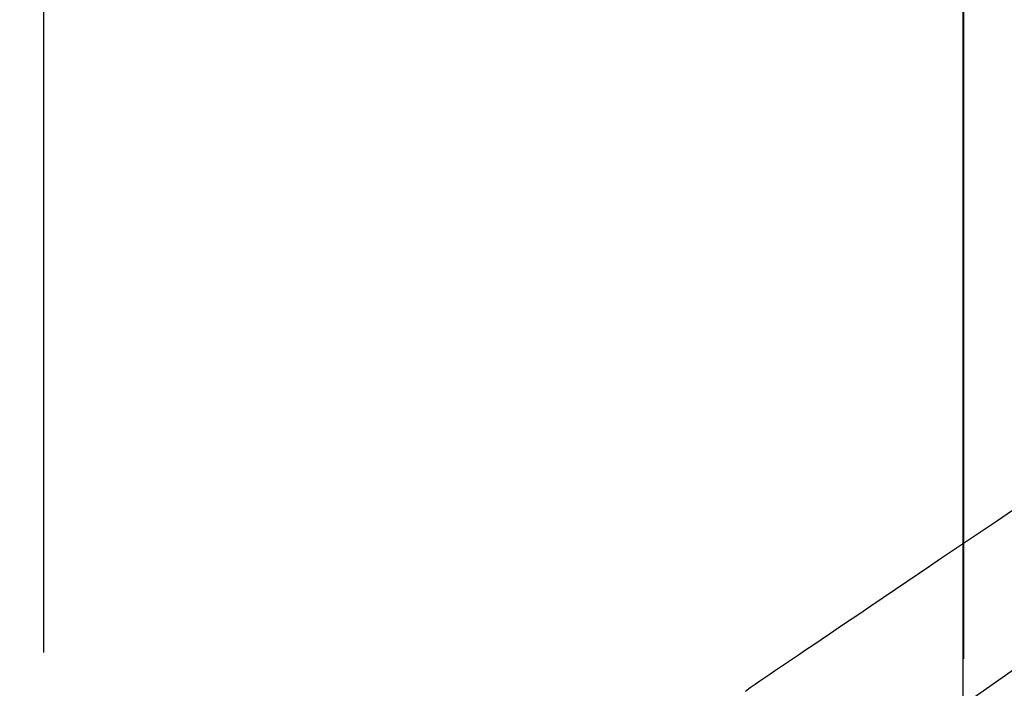
# Model space of a CAD drawing. Extents: x 0 to 26473, y -25 to 8845.
# Drawn here: x 1903 to 2069, y 6859 to 6972 of the extents above; entities that cross this region are included whole.
import ezdxf

# ---------------------------------------------------------------- set-up
doc = ezdxf.new("R2010")
doc.units = 0
doc.header["$LTSCALE"] = 50
doc.header["$MEASUREMENT"] = 0
doc.linetypes.add('CENTER2', pattern=[1.125, 0.75, -0.125, 0.125, -0.125])
doc.linetypes.add('HIDDEN', pattern=[0.375, 0.25, -0.125])
doc.layers.get('0').update_dxf_attribs({"linetype": 'CONTINUOUS'})
doc.layers.get('DEFPOINTS').update_dxf_attribs({"color": 146, "linetype": 'CONTINUOUS'})
doc.layers.add('150-機器', color=8, linetype='CONTINUOUS')
doc.styles.add('KH001', font='txt')
doc.dimstyles.new('KH1xx015', dxfattribs={"dimscale": 10, "dimtxt": 3.8, "dimasz": 0.8, "dimexe": 0.3, "dimexo": 1.2, "dimgap": 0.5, "dimtad": 3, "dimdec": 1, "dimdsep": 46, "dimlunit": 6, "dimtxsty": 'KH001', "dimblk": 'DOT', "dimcen": 1, "dimdle": 1, "dimclrd": 256, "dimclre": 256, "dimclrt": 256, "dimadec": 0, "dimazin": 0, "dimtfac": 1, "dimtdec": 1, "dimtix": 1, "dimtmove": 2, "dimatfit": 3, "dimldrblk": 'CLOSEDBLANK', "dimfxl": 1, "dimtolj": 1, "dimtzin": 0, "dimlwd": -1, "dimlwe": -1, "dimarcsym": 0})

# ---------------------------------------------------------------- blocks, each defined once
blk = doc.blocks.new('F402_H')
at = {"layer": '150-機器', "color": 13, "linetype": 'CENTER2'}
blk.add_line((0, 0), (244.02, -170.86), dxfattribs=at)
at = {"layer": '150-機器', "color": 13, "linetype": 'HIDDEN'}
blk.add_lwpolyline([(111.74, -51.25), (114.43, -53.07), (117.13, -54.89), (118.8, -56.02), (120.47, -57.15), (122.14, -58.28), (123.82, -59.41), (125.72, -60.7), (127.63, -61.99), (129.53, -63.28), (131.44, -64.56), (133.5, -65.96), (135.56, -67.35), (137.63, -68.75), (139.69, -70.14), (141.11, -71.1), (142.54, -72.07), (143.96, -73.03), (145.38, -73.99), (146.57, -74.8), (147.76, -75.6), (148.95, -76.41), (150.15, -77.21), (150.98, -77.77), (151.8, -78.32), (152.63, -78.88), (153.45, -79.45), (154.27, -80.01), (155.09, -80.59), (155.9, -81.16), (156.72, -81.73)], dxfattribs=at)
blk = doc.blocks.new('_Dot')
at = {"color": 0, "linetype": 'ByBlock', "lineweight": -2}
blk.add_line((-0.5, 0), (-1, 0), dxfattribs=at)
at = {"color": 0, "linetype": 'ByBlock', "const_width": 0.5}
blk.add_lwpolyline([(-0.25, 0, 1), (0.25, 0, 1)], format="xyb", close=True, dxfattribs=at)
blk = doc.blocks.new('*D64')
at = {"layer": 'DEFPOINTS', "transparency": 16777216}
for p, q in [((1907.43, 6998), (1907.43, 7063.68)), ((2062.43, 6793.23), (2062.43, 7063.68)), ((2054.43, 7060.68), (1915.43, 7060.68))]:
    blk.add_line(p, q, dxfattribs=at)
at = {"layer": 'DEFPOINTS', "color": 0, "transparency": 16777216}
for p in [(1907.43, 7060.68), (1907.43, 6986), (2062.43, 6781.23)]:
    blk.add_point(p, dxfattribs=at)
at = {"layer": 'DEFPOINTS', "transparency": 16777216, "xscale": 8, "yscale": 8, "zscale": 8, "rotation": 180}
blk.add_blockref('_Dot', (1907.43, 7060.68), dxfattribs=at)
at = {"layer": 'DEFPOINTS', "transparency": 16777216, "xscale": 8, "yscale": 8, "zscale": 8}
blk.add_blockref('_Dot', (2062.43, 7060.68), dxfattribs=at)
at = {"layer": 'DEFPOINTS', "transparency": 16777216, "insert": (1984.93, 7084.68), "char_height": 38, "attachment_point": 5, "style": 'KH001'}
blk.add_mtext('\\A1;155', dxfattribs=at)
blk = doc.blocks.new('_ClosedBlank')
at = {"color": 0, "linetype": 'ByBlock', "lineweight": -2}
for p, q in [((-1, 0.167), (0, 0)), ((-1, 0.167), (-1, -0.167)), ((0, 0), (-1, -0.167))]:
    blk.add_line(p, q, dxfattribs=at)

msp = doc.modelspace()

# ---------------------------------------------------------------- linework, layer by layer
at = {"layer": 'DEFPOINTS'}
for p, q in [((2062.43, 7016.01), (2062.43, 6863.87)), ((2062.44, 7016.01), (2062.44, 6863.87)), ((1907.43, 7009.94), (1907.43, 6864.94))]:
    msp.add_line(p, q, dxfattribs=at)

# ---------------------------------------------------------------- block references
at = {"layer": '150-機器', "xscale": -1}
msp.add_blockref('F402_H', (2182.43, 6940.13), dxfattribs=at)

# ---------------------------------------------------------------- dimensions: what is measured, and where the dimension line sits
at = {"layer": 'DEFPOINTS'}
dim = msp.add_linear_dim(base=(1907.43, 7060.68), p1=(2062.43, 6781.23), p2=(1907.43, 6986), angle=180, dimstyle='KH1xx015', dxfattribs=at)
dim.commit()
dim.dimension.update_dxf_attribs({"geometry": '*D64', "text_midpoint": (1984.93, 7084.68)})

doc.saveas('drawing.dxf')
